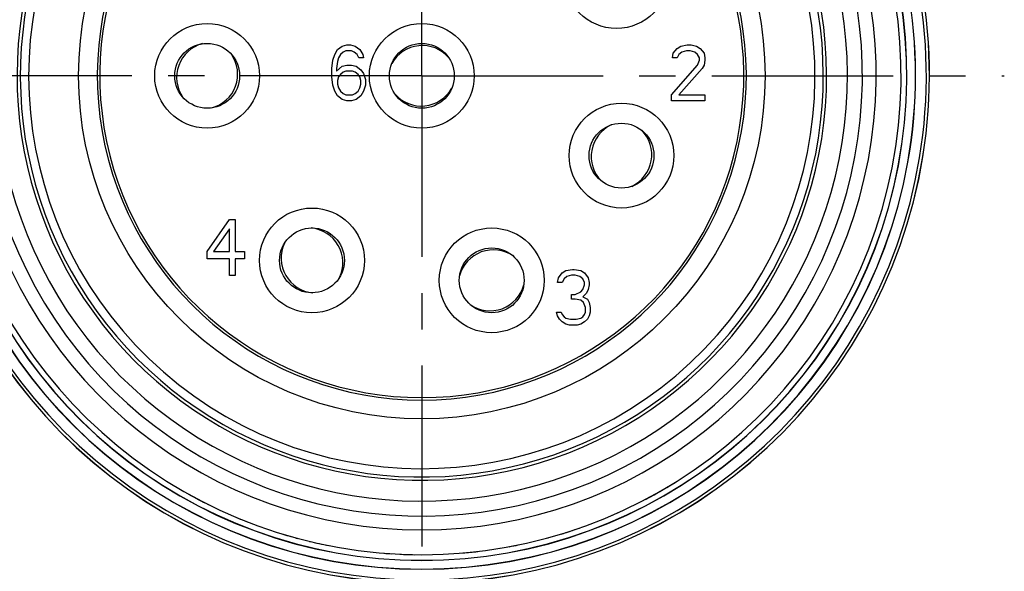
# Model space of a CAD drawing. Units: millimetres. Extents: x 0 to 210, y 0 to 297.
# Drawn here: x 24 to 63, y 22 to 44 of the extents above; entities that cross this region are included whole.
import ezdxf

# ---------------------------------------------------------------- set-up
doc = ezdxf.new("R2010")
doc.units = ezdxf.units.MM
doc.header["$LTSCALE"] = 19.36
doc.linetypes.add('CENTER', pattern=[0.6, 0.375, -0.075, 0.075, -0.075])
doc.layers.get('0').update_dxf_attribs({"linetype": 'CONTINUOUS'})
for name, color, linetype in [('BOHRUNGEN', 7, 'CONTINUOUS'), ('DEFAULT_1', 7, 'CENTER'), ('RUNDUNGEN', 7, 'CONTINUOUS')]:
    doc.layers.add(name, color=color, linetype=linetype)

msp = doc.modelspace()

# ---------------------------------------------------------------- linework, layer by layer
at = {"color": 7, "linetype": 'CONTINUOUS'}
for p, q in [((36.512, 42.9783), (36.624, 43.169)), ((36.624, 43.169), (36.8107, 43.3119)), ((36.848, 43.0736), (36.736, 42.9783)), ((36.8107, 43.3119), (36.9973, 43.3596)), ((36.96, 43.1213), (36.848, 43.0736)), ((37.184, 43.1213), (36.96, 43.1213)), ((36.9973, 43.3596), (37.1467, 43.3596)), ((37.1467, 43.3596), (37.3333, 43.3119)), ((37.296, 43.0736), (37.184, 43.1213)), ((37.408, 42.9783), (37.296, 43.0736)), ((37.3333, 43.3119), (37.52, 43.169)), ((37.52, 43.169), (37.632, 42.9783)), ((50.0373, 42.8353), (50.0747, 43.026)), ((50.0747, 43.026), (50.224, 43.2166)), ((50.224, 43.2166), (50.3733, 43.3119)), ((50.4107, 43.0736), (50.2987, 42.9783)), ((50.3733, 43.3119), (50.6347, 43.3596)), ((50.5973, 43.1213), (50.4107, 43.0736)), ((50.7467, 43.1213), (50.5973, 43.1213)), ((50.6347, 43.3596), (50.784, 43.3596)), ((50.9333, 43.0736), (50.7467, 43.1213)), ((50.784, 43.3596), (51.008, 43.3119)), ((51.0453, 42.9783), (50.9333, 43.0736)), ((51.008, 43.3119), (51.1573, 43.2166)), ((51.1573, 43.2166), (51.3067, 43.026)), ((51.3067, 43.026), (51.344, 42.8353)), ((36.4, 42.4064), (36.4373, 42.74)), ((36.4373, 42.74), (36.512, 42.9783)), ((36.624, 42.6924), (36.5867, 42.4064)), ((36.6613, 42.8353), (36.624, 42.6924)), ((36.736, 42.9783), (36.6613, 42.8353)), ((37.4827, 42.8353), (37.408, 42.9783)), ((37.6693, 42.8353), (37.4827, 42.8353)), ((37.632, 42.9783), (37.6693, 42.8353)), ((50.224, 42.8353), (50.0373, 42.8353)), ((50.2987, 42.9783), (50.224, 42.8353)), ((51.12, 42.8353), (51.0453, 42.9783)), ((51.0453, 42.5494), (51.12, 42.74)), ((51.12, 42.74), (51.12, 42.8353)), ((51.344, 42.74), (51.3067, 42.5494)), ((51.344, 42.8353), (51.344, 42.74)), ((36.4, 42.0728), (36.4, 42.4064)), ((36.5867, 42.3111), (36.8107, 42.5017)), ((36.5867, 42.4064), (36.5867, 42.3111)), ((36.848, 42.2634), (36.736, 42.1681)), ((36.8107, 42.5017), (36.9973, 42.5494)), ((36.96, 42.3111), (36.848, 42.2634)), ((37.2213, 42.3111), (36.96, 42.3111)), ((36.9973, 42.5494), (37.184, 42.5494)), ((37.184, 42.5494), (37.3707, 42.5017)), ((37.3333, 42.2634), (37.2213, 42.3111)), ((37.4453, 42.1681), (37.3333, 42.2634)), ((37.3707, 42.5017), (37.5573, 42.3587)), ((37.5573, 42.3587), (37.6693, 42.2158)), ((37.6693, 42.2158), (37.744, 41.9775)), ((50, 41.3579), (51.0453, 42.5494)), ((51.232, 42.4064), (50.2987, 41.3579)), ((51.3067, 42.5494), (51.232, 42.4064)), ((36.4373, 41.7392), (36.4, 42.0728)), ((36.6613, 42.0728), (36.624, 41.9298)), ((36.624, 41.9298), (36.624, 41.7868)), ((36.736, 42.1681), (36.6613, 42.0728)), ((37.52, 42.0728), (37.4453, 42.1681)), ((37.5573, 41.9298), (37.52, 42.0728)), ((37.5573, 41.7868), (37.5573, 41.9298)), ((37.744, 41.9775), (37.744, 41.7392)), ((36.512, 41.5009), (36.4373, 41.7392)), ((36.624, 41.3102), (36.512, 41.5009)), ((36.624, 41.7868), (36.6613, 41.6438)), ((36.6613, 41.6438), (36.736, 41.5009)), ((36.736, 41.5009), (36.848, 41.4056)), ((37.3333, 41.4056), (37.4453, 41.5009)), ((37.4453, 41.5009), (37.52, 41.6438)), ((37.52, 41.6438), (37.5573, 41.7868)), ((37.6693, 41.5009), (37.5573, 41.3102)), ((37.744, 41.7392), (37.6693, 41.5009)), ((36.8107, 41.1673), (36.624, 41.3102)), ((36.9973, 41.1196), (36.8107, 41.1673)), ((36.848, 41.4056), (36.96, 41.3579)), ((36.96, 41.3579), (37.2213, 41.3579)), ((37.184, 41.1196), (36.9973, 41.1196)), ((37.3707, 41.1673), (37.184, 41.1196)), ((37.2213, 41.3579), (37.3333, 41.4056)), ((37.5573, 41.3102), (37.3707, 41.1673)), ((50, 41.1196), (50, 41.3579)), ((51.344, 41.1196), (50, 41.1196)), ((50.2987, 41.3579), (51.344, 41.3579)), ((51.344, 41.3579), (51.344, 41.1196)), ((31.4, 35.0728), (32.296, 36.3596)), ((32.296, 36.3596), (32.52, 36.3596)), ((32.52, 36.3596), (32.52, 35.0728)), ((32.296, 35.9783), (31.6613, 35.0728)), ((32.296, 35.0728), (32.296, 35.9783)), ((31.4, 34.7868), (31.4, 35.0728)), ((32.296, 34.7868), (31.4, 34.7868)), ((31.6613, 35.0728), (32.296, 35.0728)), ((32.296, 34.1196), (32.296, 34.7868)), ((32.52, 35.0728), (32.8933, 35.0728)), ((32.8933, 34.7868), (32.52, 34.7868)), ((32.52, 34.7868), (32.52, 34.1196)), ((32.8933, 35.0728), (32.8933, 34.7868)), ((45.7733, 34.3119), (46.0347, 34.3596)), ((46.0347, 34.3596), (46.1093, 34.3596)), ((46.1093, 34.3596), (46.3707, 34.3119)), ((32.52, 34.1196), (32.296, 34.1196)), ((45.4373, 33.8353), (45.4747, 34.026)), ((45.4747, 34.026), (45.624, 34.2166)), ((45.624, 34.2166), (45.7733, 34.3119)), ((45.6987, 33.9783), (45.624, 33.8353)), ((45.8107, 34.0736), (45.6987, 33.9783)), ((45.9973, 34.1213), (45.8107, 34.0736)), ((46.1467, 34.1213), (45.9973, 34.1213)), ((46.3333, 34.0736), (46.1467, 34.1213)), ((46.4453, 33.9783), (46.3333, 34.0736)), ((46.3707, 34.3119), (46.52, 34.2166)), ((46.52, 33.8353), (46.4453, 33.9783)), ((46.52, 34.2166), (46.6693, 34.026)), ((46.6693, 34.026), (46.7067, 33.8353)), ((45.624, 33.8353), (45.4373, 33.8353)), ((46.3707, 33.4541), (46.4453, 33.5494)), ((46.4453, 33.5494), (46.52, 33.74)), ((46.52, 33.74), (46.52, 33.8353)), ((46.6693, 33.5494), (46.5947, 33.4064)), ((46.7067, 33.74), (46.6693, 33.5494)), ((46.7067, 33.8353), (46.7067, 33.74)), ((45.9973, 33.3587), (46.1467, 33.3587)), ((45.9973, 33.1681), (45.9973, 33.3587)), ((46.1467, 33.1681), (45.9973, 33.1681)), ((46.1467, 33.3587), (46.3707, 33.4541)), ((46.3707, 33.1204), (46.1467, 33.1681)), ((46.5947, 33.4064), (46.4453, 33.2634)), ((46.4453, 33.2634), (46.632, 33.1681)), ((46.632, 33.1681), (46.7067, 33.0251)), ((46.4827, 33.0251), (46.3707, 33.1204)), ((46.5573, 32.8345), (46.4827, 33.0251)), ((46.5573, 32.6438), (46.5573, 32.8345)), ((46.7067, 33.0251), (46.744, 32.8345)), ((46.744, 32.8345), (46.744, 32.6438)), ((45.4, 32.6438), (45.5867, 32.6438)), ((45.4373, 32.5009), (45.4, 32.6438)), ((45.512, 32.3579), (45.4373, 32.5009)), ((45.624, 32.2626), (45.512, 32.3579)), ((45.5867, 32.6438), (45.624, 32.5485)), ((45.624, 32.5485), (45.6987, 32.4532)), ((45.6987, 32.4532), (45.7733, 32.4056)), ((45.7733, 32.4056), (45.96, 32.3579)), ((45.96, 32.3579), (46.184, 32.3579)), ((46.184, 32.3579), (46.3707, 32.4056)), ((46.3707, 32.4056), (46.4453, 32.4532)), ((46.4453, 32.4532), (46.52, 32.5485)), ((46.52, 32.5485), (46.5573, 32.6438)), ((46.632, 32.3579), (46.52, 32.2626)), ((46.7067, 32.5009), (46.632, 32.3579)), ((46.744, 32.6438), (46.7067, 32.5009)), ((45.7733, 32.1673), (45.624, 32.2626)), ((45.9227, 32.1196), (45.7733, 32.1673)), ((46.2213, 32.1196), (45.9227, 32.1196)), ((46.3707, 32.1673), (46.2213, 32.1196)), ((46.52, 32.2626), (46.3707, 32.1673))]:
    msp.add_line(p, q, dxfattribs=at)
at = {"color": 9, "linetype": 'CONTINUOUS'}
msp.add_circle((40, 42.1196), 13.75, dxfattribs=at)
at = {"color": 7, "linetype": 'CONTINUOUS'}
for centre, radius, start, end in [((40, 42.1196), 20.21, 108.75828, 71.24168), ((40, 42.1196), 17.65, 134.64513, 80.43275), ((40, 42.1196), 15.75, 141.93405, 129.86569), ((40, 42.1196), 16.0838, 140.45561, 64.32348), ((40, 42.1196), 13, 109.78317, 70.21683), ((31.5781, 42.0548), 1.4, 104.81306, 214.94825), ((40.0198, 41.9311), 1.4, 41.29435, 150.63342), ((31.2219, 42.1844), 1.4, 284.81306, 34.94825), ((39.9802, 42.3081), 1.4, 221.29435, 330.63342), ((48.1867, 38.8867), 1.4, 115.40612, 224.57098), ((47.8133, 38.9525), 1.4, 295.40612, 44.57098), ((35.4358, 34.6248), 1.4, 335.05984, 84.74027), ((35.7642, 34.8144), 1.4, 155.05984, 264.74027), ((42.8648, 33.7415), 1.4, 55.05175, 165.18694), ((42.7352, 34.0977), 1.4, 235.05175, 345.18694), ((40, 42.1196), 19.2, 297.8295, 302.49728), ((40, 42.1196), 19.2, 240.86499, 243.53293), ((40, 42.1196), 19.2, 246.58226, 248.89966), ((40, 42.1196), 19.2, 293.44051, 294.1833), ((40, 42.1196), 19.2, 253.14695, 254.13668), ((40, 42.1196), 19.2, 286.89162, 289.20447), ((40, 42.1196), 19.2, 254.33025, 254.97478), ((40, 42.1196), 19.2, 256.43864, 258.81532), ((40, 42.1196), 19.2, 280.49948, 281.61521), ((40, 42.1196), 19.2, 285.21506, 285.35346), ((40, 42.1196), 19.2, 265.44015, 266.42317), ((40, 42.1196), 19.2, 267.35647, 269.12397), ((40, 42.1196), 19.2, 274.90495, 276.70515), ((40, 42.1196), 19.2, 279.35485, 279.3907)]:
    msp.add_arc(centre, radius, start, end, dxfattribs=at)
at = {"color": 9, "linetype": 'CONTINUOUS'}
for radius, start, end in [(17.05, 136.67401, 65.51974), (16.2162, 139.88643, 64.49962)]:
    msp.add_arc((40, 42.1196), radius, start, end, dxfattribs=at)
at = {"layer": 'BOHRUNGEN', "color": 9, "linetype": 'CONTINUOUS'}
for centre in [(47.8, 46.1196), (31.4, 42.1196), (40, 42.1196), (48, 38.9196), (35.6, 34.7196), (42.8, 33.9196)]:
    msp.add_circle(centre, 2.1, dxfattribs=at)
at = {"layer": 'BOHRUNGEN', "color": 7, "linetype": 'CONTINUOUS'}
for centre in [(31.4, 42.1196), (40, 42.1196), (48, 38.9196), (35.6, 34.7196), (42.8, 33.9196)]:
    msp.add_circle(centre, 1.3, dxfattribs=at)
at = {"layer": 'DEFAULT_1', "color": 7, "linetype": 'CENTER'}
for q in [(40, 65.4543), (16.6653, 42.1196), (63.3347, 42.1196), (40, 18.7849)]:
    msp.add_line((40, 42.1196), q, dxfattribs=at)
at = {"layer": 'RUNDUNGEN', "color": 7, "linetype": 'CONTINUOUS'}
for radius, start, end in [(20.3347, 108.34911, 71.65087), (19.7806, 110.19789, 69.80212), (19.4306, 111.37484, 68.62521), (19.2, 112.12292, 67.87681), (12.9, 113.57818, 66.42182)]:
    msp.add_arc((40, 42.1196), radius, start, end, dxfattribs=at)
at = {"layer": 'RUNDUNGEN', "color": 9, "linetype": 'CONTINUOUS'}
for radius, start, end in [(20.3327, 108.34452, 71.65537), (19.7742, 110.2061, 69.79391), (19.4242, 111.39644, 68.6036), (18.2, 116.18448, 63.81551)]:
    msp.add_arc((40, 42.1196), radius, start, end, dxfattribs=at)

doc.saveas('drawing.dxf')
